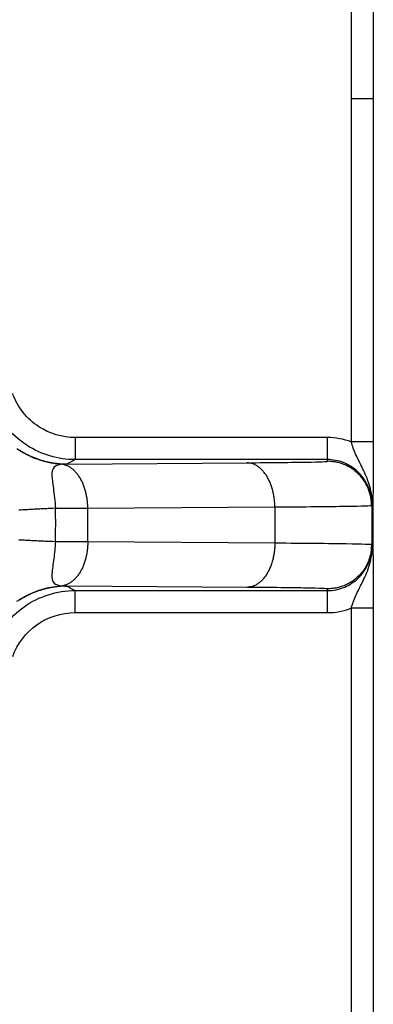
# Model space of a CAD drawing. Extents: x 2100 to 4200, y -2034 to -581.
# Drawn here: x 3043 to 3051, y -956 to -933 of the extents above; entities that cross this region are included whole.
import ezdxf

# ---------------------------------------------------------------- set-up
doc = ezdxf.new("R2010")
doc.units = 0
doc.header["$LTSCALE"] = 30
doc.layers.add('1', color=7, linetype='CONTINUOUS')

msp = doc.modelspace()

# ---------------------------------------------------------------- linework, layer by layer
at = {"layer": '1', "color": 7, "linetype": 'Continuous'}
for p, q in [((3050.577, -825.547), (3050.577, -942.78)), ((3051.077, -825.547), (3051.077, -942.78)), ((3050.577, -934.999), (3051.077, -934.999)), ((3044.327, -942.68), (3044.327, -943.18)), ((3050.039, -942.68), (3044.327, -942.68)), ((3050.039, -943.217), (3050.039, -942.68)), ((3051.077, -942.779), (3050.577, -942.779)), ((3050.039, -943.18), (3044.327, -943.18)), ((3044.149, -943.28), (3048.214, -943.251)), ((3044.614, -944.281), (3048.848, -944.251)), ((3044.614, -945.045), (3044.614, -944.281)), ((3048.848, -944.251), (3048.848, -945.075)), ((3051.054, -945.147), (3051.054, -944.18)), ((3051.069, -944.18), (3051.069, -945.147)), ((3048.848, -945.075), (3044.614, -945.045)), ((3048.214, -946.075), (3044.149, -946.046)), ((3050.039, -946.647), (3050.039, -946.109)), ((3044.327, -946.647), (3044.327, -946.147)), ((3044.327, -946.147), (3050.039, -946.147)), ((3050.577, -946.547), (3050.577, -957.684)), ((3051.077, -946.547), (3050.577, -946.547)), ((3051.077, -946.547), (3051.077, -957.684)), ((3044.327, -946.647), (3050.039, -946.647))]:
    msp.add_line(p, q, dxfattribs=at)
for points in [[(3044.036, -943.286), (3043.961, -943.281, -0.009638), (3043.887, -943.272, -0.009365), (3043.812, -943.261, -0.009283), (3043.736, -943.247, -0.009504), (3043.661, -943.229, -0.00961), (3043.586, -943.209, -0.009674), (3043.511, -943.186, -0.009716), (3043.437, -943.159, -0.009803), (3043.363, -943.13, -0.00985), (3043.29, -943.097, -0.00991), (3043.219, -943.062, -0.00994), (3043.148, -943.023, -0.009979), (3043.08, -942.982, -0.010006), (3043.012, -942.937, -0.010043)], [(3043.064, -942.961, 0.010478), (3043.136, -943.005, 0.010548), (3043.21, -943.046, 0.010708), (3043.286, -943.084, 0.010426), (3043.362, -943.119, 0.009778), (3043.439, -943.15, 0.010617), (3043.518, -943.178, 0.012372), (3043.599, -943.203, 0.00961), (3043.676, -943.224, 0.00387), (3043.746, -943.241, 0.01293), (3043.835, -943.256, 0.02188), (3043.971, -943.269, 0.011013), (3044.149, -943.28, 0.005967)], [(3044.614, -944.281), (3044.613, -944.237, 0.007562), (3044.611, -944.192, 0.007216), (3044.608, -944.146, 0.00715), (3044.603, -944.1, 0.007485), (3044.597, -944.054, 0.007699), (3044.589, -944.007, 0.007888), (3044.579, -943.961, 0.008077), (3044.568, -943.914, 0.008353), (3044.556, -943.869, 0.00861), (3044.542, -943.824, 0.008918), (3044.526, -943.779, 0.009226), (3044.509, -943.736, 0.009582), (3044.491, -943.694, 0.009962), (3044.471, -943.653, 0.010389), (3044.449, -943.614, 0.010813), (3044.427, -943.576, 0.011223), (3044.403, -943.541, 0.011812), (3044.378, -943.507, 0.012539), (3044.352, -943.476, 0.012828), (3044.325, -943.446, 0.012611), (3044.298, -943.42, 0.014286), (3044.269, -943.395, 0.017412), (3044.24, -943.373, 0.01437), (3044.212, -943.353, 0.006233), (3044.186, -943.337, 0.020133), (3044.153, -943.321, 0.036428), (3044.102, -943.304, 0.019543), (3044.036, -943.286, 0.010888)], [(3048.848, -944.251), (3048.848, -944.204, 0.008097), (3048.845, -944.156, 0.00771), (3048.841, -944.107, 0.007637), (3048.836, -944.057, 0.008021), (3048.828, -944.008, 0.00827), (3048.819, -943.958, 0.008491), (3048.809, -943.909, 0.008716), (3048.796, -943.86, 0.009041), (3048.782, -943.812, 0.009349), (3048.766, -943.764, 0.009715), (3048.748, -943.717, 0.010087), (3048.729, -943.672, 0.010514), (3048.708, -943.628, 0.010975), (3048.685, -943.586, 0.011485), (3048.661, -943.546, 0.012005), (3048.636, -943.509, 0.012503), (3048.609, -943.473, 0.013206), (3048.581, -943.44, 0.014041), (3048.552, -943.409, 0.014422), (3048.523, -943.381, 0.014222), (3048.493, -943.356, 0.016073), (3048.462, -943.333, 0.019479), (3048.43, -943.314, 0.016157), (3048.399, -943.297, 0.007231), (3048.372, -943.283, 0.022308), (3048.337, -943.271, 0.039757), (3048.283, -943.261, 0.02121), (3048.214, -943.251, 0.011811)], [(3051.039, -944.217), (3051.038, -944.17, 0.012804), (3051.035, -944.121, 0.012157), (3051.029, -944.073, 0.011975), (3051.02, -944.023, 0.012482), (3051.009, -943.973, 0.012721), (3050.995, -943.924, 0.012876), (3050.978, -943.874, 0.012978), (3050.959, -943.825, 0.013185), (3050.937, -943.776, 0.013295), (3050.912, -943.728, 0.013439), (3050.884, -943.682, 0.013512), (3050.853, -943.636, 0.01361), (3050.82, -943.593, 0.013664), (3050.784, -943.55, 0.013733), (3050.746, -943.51, 0.013724), (3050.706, -943.472, 0.01366), (3050.664, -943.437, 0.013733), (3050.62, -943.404, 0.013898), (3050.575, -943.373, 0.013544), (3050.528, -943.345, 0.012727), (3050.481, -943.32, 0.013687), (3050.432, -943.298, 0.015726), (3050.381, -943.278, 0.012376), (3050.333, -943.262, 0.005392), (3050.289, -943.248, 0.016185), (3050.234, -943.237, 0.027066), (3050.149, -943.226, 0.013868), (3050.039, -943.217, 0.007624)], [(3043.884, -944.283), (3043.817, -944.286, 0.000183), (3043.751, -944.289, 0.000184), (3043.686, -944.292, 0.00019), (3043.621, -944.295, 0.000203), (3043.557, -944.298, 0.000215), (3043.495, -944.301, 0.000227), (3043.433, -944.304, 0.000241), (3043.373, -944.308, 0.000258), (3043.315, -944.311, 0.000277), (3043.259, -944.314, 0.000299), (3043.204, -944.317, 0.000324), (3043.152, -944.32, 0.000353), (3043.102, -944.322, 0.000389), (3043.054, -944.325, 0.00043)], [(3043.883, -945.042), (3043.817, -945.039, -0.000182), (3043.751, -945.036, -0.000184), (3043.685, -945.033, -0.000189), (3043.621, -945.03, -0.000202), (3043.557, -945.027, -0.000214), (3043.494, -945.024, -0.000226), (3043.433, -945.021, -0.00024), (3043.373, -945.018, -0.000257), (3043.315, -945.015, -0.000276), (3043.259, -945.012, -0.000297), (3043.204, -945.009, -0.000323), (3043.152, -945.006, -0.000352), (3043.102, -945.003, -0.000387), (3043.054, -945, -0.000428)], [(3044.614, -945.045), (3044.613, -945.09, -0.007562), (3044.611, -945.135, -0.007216), (3044.608, -945.18, -0.00715), (3044.603, -945.226, -0.007485), (3044.597, -945.273, -0.007699), (3044.589, -945.319, -0.007888), (3044.579, -945.366, -0.008077), (3044.568, -945.412, -0.008353), (3044.556, -945.458, -0.00861), (3044.542, -945.503, -0.008918), (3044.526, -945.547, -0.009226), (3044.509, -945.591, -0.009582), (3044.491, -945.633, -0.009962), (3044.471, -945.674, -0.010389), (3044.449, -945.713, -0.010813), (3044.427, -945.75, -0.011222), (3044.403, -945.786, -0.011812), (3044.378, -945.819, -0.012539), (3044.352, -945.851, -0.012828), (3044.325, -945.88, -0.012611), (3044.298, -945.907, -0.014286), (3044.269, -945.931, -0.017412), (3044.24, -945.954, -0.01437), (3044.212, -945.973, -0.006233), (3044.186, -945.99, -0.020133), (3044.153, -946.005, -0.036428), (3044.102, -946.022, -0.019543), (3044.036, -946.04, -0.010888)], [(3048.848, -945.075), (3048.848, -945.123, -0.008097), (3048.845, -945.171, -0.00771), (3048.841, -945.22, -0.007637), (3048.836, -945.269, -0.008021), (3048.828, -945.318, -0.00827), (3048.819, -945.368, -0.008491), (3048.809, -945.417, -0.008716), (3048.796, -945.467, -0.009041), (3048.782, -945.515, -0.009349), (3048.766, -945.563, -0.009715), (3048.748, -945.609, -0.010087), (3048.729, -945.654, -0.010513), (3048.708, -945.698, -0.010975), (3048.685, -945.74, -0.011485), (3048.661, -945.78, -0.012005), (3048.636, -945.818, -0.012503), (3048.609, -945.854, -0.013206), (3048.581, -945.887, -0.014041), (3048.552, -945.917, -0.014422), (3048.523, -945.945, -0.014222), (3048.493, -945.971, -0.016073), (3048.462, -945.993, -0.019479), (3048.43, -946.013, -0.016157), (3048.399, -946.03, -0.007231), (3048.372, -946.043, -0.022308), (3048.337, -946.055, -0.039757), (3048.283, -946.066, -0.02121), (3048.214, -946.075, -0.011811)], [(3051.039, -945.109), (3051.038, -945.157, -0.012804), (3051.035, -945.205, -0.012157), (3051.029, -945.254, -0.011975), (3051.02, -945.303, -0.012482), (3051.009, -945.353, -0.012721), (3050.995, -945.403, -0.012876), (3050.978, -945.452, -0.012978), (3050.959, -945.502, -0.013185), (3050.937, -945.55, -0.013295), (3050.912, -945.598, -0.013439), (3050.884, -945.645, -0.013512), (3050.853, -945.69, -0.013609), (3050.82, -945.734, -0.013664), (3050.784, -945.776, -0.013733), (3050.746, -945.816, -0.013723), (3050.706, -945.854, -0.01366), (3050.664, -945.89, -0.013733), (3050.62, -945.923, -0.013898), (3050.575, -945.953, -0.013544), (3050.528, -945.981, -0.012727), (3050.481, -946.006, -0.013687), (3050.432, -946.029, -0.015726), (3050.381, -946.048, -0.012376), (3050.333, -946.065, -0.005392), (3050.289, -946.078, -0.016185), (3050.234, -946.09, -0.027066), (3050.149, -946.1, -0.013868), (3050.039, -946.109, -0.007624)], [(3043.012, -946.389, -0.009978), (3043.079, -946.345, -0.010043), (3043.148, -946.303, -0.010198), (3043.219, -946.265, -0.009925), (3043.29, -946.229, -0.009303), (3043.363, -946.197, -0.010113), (3043.437, -946.167, -0.011805), (3043.513, -946.14, -0.00915), (3043.586, -946.117, -0.00364), (3043.652, -946.098, -0.012358), (3043.736, -946.08, -0.020938), (3043.866, -946.06, -0.01051), (3044.036, -946.04, -0.005683)], [(3044.149, -946.046), (3044.071, -946.048, 0.010109), (3043.993, -946.052, 0.009794), (3043.914, -946.06, 0.009699), (3043.835, -946.071, 0.009951), (3043.756, -946.085, 0.010071), (3043.676, -946.103, 0.010143), (3043.597, -946.124, 0.01019), (3043.518, -946.148, 0.010287), (3043.44, -946.176, 0.01034), (3043.362, -946.208, 0.010406), (3043.286, -946.242, 0.010439), (3043.21, -946.28, 0.010481), (3043.137, -946.322, 0.010509), (3043.064, -946.366, 0.010547)]]:
    msp.add_lwpolyline(points, format="xyb", dxfattribs=at)
for points, knots in [([(3044.327, -943.18), (3043.942, -943.18), (3043.558, -943.066), (3042.872, -942.619), (3042.589, -942.261), (3042.443, -941.852)], [2, 2, 2, 2, 3.108064, 3.108064, 4.357467, 4.357467, 4.357467, 4.357467]), ([(3044.327, -942.68), (3044.038, -942.68), (3043.75, -942.594), (3043.236, -942.26), (3043.023, -941.991), (3042.914, -941.684)], [2, 2, 2, 2, 3.108064, 3.108064, 4.357467, 4.357467, 4.357467, 4.357467]), ([(3051.054, -944.18), (3051.054, -944.107), (3051.045, -943.998), (3051.026, -943.899), (3051.008, -943.819), (3050.987, -943.742), (3050.962, -943.67), (3050.938, -943.608), (3050.899, -943.509), (3050.802, -943.309), (3050.672, -943.057), (3050.605, -942.872), (3050.577, -942.779)], [2, 2, 2, 2, 2.143338, 2.234868, 2.282974, 2.382633, 2.486374, 2.539826, 2.624226, 2.888879, 3.466706, 4.097135, 4.097135, 4.097135, 4.097135]), ([(3051.077, -942.779), (3051.077, -942.943), (3051.076, -943.257), (3051.074, -943.585), (3051.073, -943.766), (3051.072, -943.842), (3051.071, -943.887), (3051.071, -943.935), (3051.07, -943.982), (3051.07, -944.029), (3051.07, -944.085), (3051.069, -944.143), (3051.069, -944.18)], [2, 2, 2, 2, 2.630429, 3.208256, 3.47291, 3.55731, 3.610762, 3.714502, 3.814161, 3.862267, 3.953797, 4.097135, 4.097135, 4.097135, 4.097135]), ([(3051.039, -944.18), (3051.039, -944.03), (3050.977, -943.759), (3050.815, -943.537), (3050.634, -943.366), (3050.416, -943.227), (3050.163, -943.18), (3050.039, -943.18)], [2, 2, 2, 2, 2.860298, 3.549344, 3.549344, 4.289371, 4.999459, 4.999459, 4.999459, 4.999459]), ([(3044.036, -943.286), (3043.948, -943.295), (3043.889, -943.314), (3043.81, -943.392), (3043.8, -943.459), (3043.806, -943.625), (3043.82, -943.721), (3043.854, -943.968), (3043.873, -944.126), (3043.884, -944.283)], [2, 2, 2, 2, 2.397512, 2.397512, 2.891732, 2.891732, 3.349594, 3.349594, 3.953988, 3.953988, 3.953988, 3.953988]), ([(3048.214, -943.251), (3048.782, -943.247), (3049.71, -943.237), (3050.039, -943.224), (3050.039, -943.217)], [2, 2, 2, 2, 3.404619, 4.809241, 4.809241, 4.809241, 4.809241]), ([(3048.848, -944.251), (3049.53, -944.247), (3050.644, -944.237), (3051.039, -944.224), (3051.039, -944.217)], [2, 2, 2, 2, 3.404619, 4.809241, 4.809241, 4.809241, 4.809241]), ([(3043.883, -945.042), (3043.875, -945.171), (3043.846, -945.441), (3043.791, -945.786), (3043.812, -945.987), (3043.948, -946.032), (3044.036, -946.04)], [2, 2, 2, 2, 2.493479, 3.031111, 3.559387, 3.95368, 3.95368, 3.95368, 3.95368]), ([(3051.039, -945.109), (3051.039, -945.103), (3050.644, -945.09), (3049.53, -945.079), (3048.848, -945.075)], [2, 2, 2, 2, 3.404622, 4.809241, 4.809241, 4.809241, 4.809241]), ([(3050.039, -946.147), (3050.173, -946.147), (3050.426, -946.095), (3050.641, -945.954), (3050.821, -945.783), (3050.981, -945.559), (3051.039, -945.288), (3051.039, -945.147)], [2, 2, 2, 2, 2.764841, 3.450116, 3.450116, 4.188269, 4.999472, 4.999472, 4.999472, 4.999472]), ([(3050.577, -946.547), (3050.604, -946.457), (3050.669, -946.275), (3050.816, -945.989), (3050.957, -945.697), (3051.034, -945.418), (3051.054, -945.242), (3051.054, -945.147)], [2, 2, 2, 2, 2.616205, 3.183498, 3.686507, 3.909431, 4.097598, 4.097598, 4.097598, 4.097598]), ([(3051.069, -945.147), (3051.069, -945.196), (3051.07, -945.29), (3051.072, -945.458), (3051.074, -945.702), (3051.076, -946.08), (3051.077, -946.387), (3051.077, -946.547)], [2, 2, 2, 2, 2.188166, 2.41109, 2.9141, 3.481393, 4.097598, 4.097598, 4.097598, 4.097598]), ([(3050.039, -946.109), (3050.039, -946.103), (3049.71, -946.09), (3048.782, -946.079), (3048.214, -946.075)], [2, 2, 2, 2, 3.404622, 4.809241, 4.809241, 4.809241, 4.809241]), ([(3042.443, -947.474), (3042.581, -947.089), (3042.84, -946.748), (3043.509, -946.276), (3043.917, -946.147), (3044.327, -946.147)], [2, 2, 2, 2, 3.178686, 3.178686, 4.357495, 4.357495, 4.357495, 4.357495]), ([(3042.914, -947.642), (3043.017, -947.353), (3043.212, -947.097), (3043.713, -946.744), (3044.02, -946.647), (3044.327, -946.647)], [2, 2, 2, 2, 3.178686, 3.178686, 4.357495, 4.357495, 4.357495, 4.357495])]:
    msp.add_open_spline(points, degree=3, knots=knots, dxfattribs=at)
for points in [[(3050.577, -942.779), (3050.411, -942.715), (3050.225, -942.68), (3050.039, -942.68)], [(3044.327, -943.18), (3044.267, -943.213), (3044.208, -943.247), (3044.149, -943.28)], [(3044.149, -943.28), (3044.11, -943.281), (3044.072, -943.283), (3044.036, -943.286)], [(3043.883, -945.042), (3043.889, -944.79), (3043.889, -944.536), (3043.884, -944.283)], [(3043.884, -944.283), (3044.147, -944.283), (3044.394, -944.283), (3044.614, -944.281)], [(3044.614, -945.045), (3044.393, -945.044), (3044.146, -945.043), (3043.883, -945.042)], [(3044.036, -946.04), (3044.072, -946.044), (3044.11, -946.046), (3044.149, -946.046)], [(3044.149, -946.046), (3044.208, -946.08), (3044.267, -946.113), (3044.327, -946.147)], [(3050.039, -946.647), (3050.223, -946.647), (3050.406, -946.613), (3050.577, -946.547)]]:
    msp.add_open_spline(points, degree=3, dxfattribs=at)

doc.saveas('drawing.dxf')
